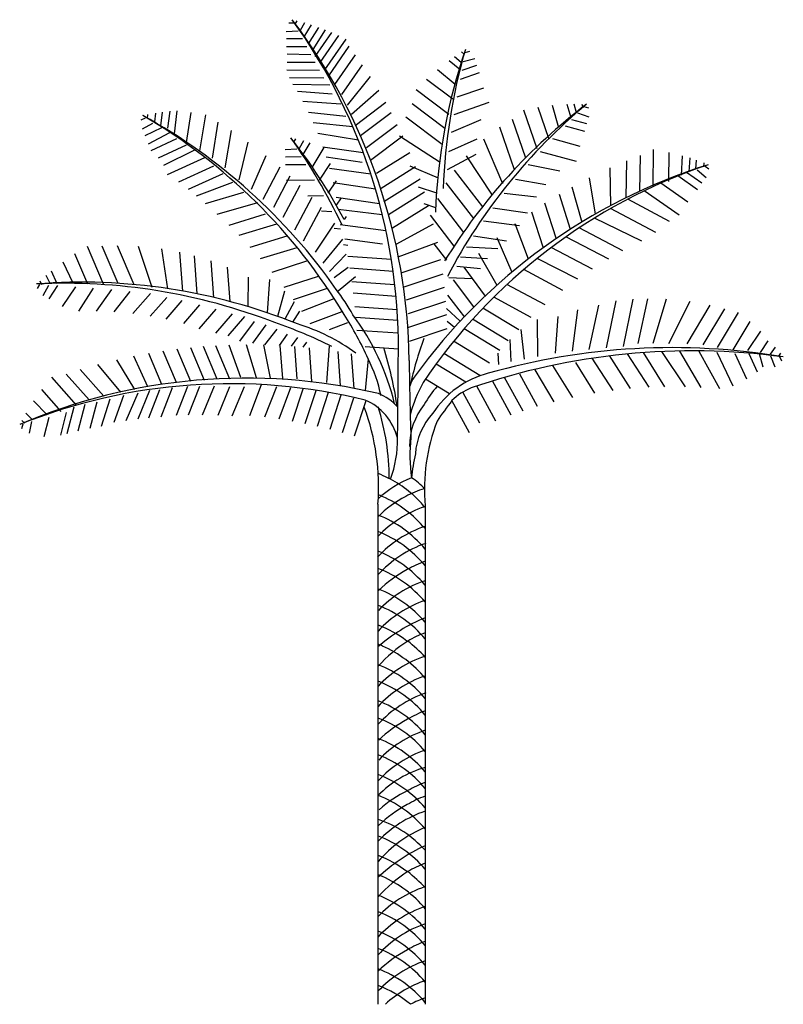
# Model space of a CAD drawing. Units: millimetres. Extents: x 4322.4 to 4350.5, y 13362.9 to 13390.6.
# Drawn here: x 4323.4 to 4327.5, y 13374.8 to 13380 of the extents above; entities that cross this region are included whole.
import ezdxf

# ---------------------------------------------------------------- set-up
doc = ezdxf.new("R2010")
doc.units = ezdxf.units.MM

# ---------------------------------------------------------------- blocks, each defined once
blk = doc.blocks.new('TREE-22')
for p, q in [((-1201.6, 9700.2), (-1154.2, 9701.1)), ((-1124.5, 9721.4), (-1144.7, 9687)), ((-1046.6, 9700.5), (-1090.5, 9625.8)), ((-981.7, 9680.8), (-1054.4, 9564.1)), ((-909.1, 9656.4), (-1011.5, 9491.9)), ((-1228, 9615.5), (-1111.6, 9623.2)), ((-1224.5, 9546.1), (-1068.9, 9545.3)), ((-843.6, 9631.9), (-965, 9436.9)), ((-782.1, 9606.9), (-945.9, 9368.8)), ((-712.1, 9575.9), (-896, 9308.6)), ((-639.1, 9540.4), (-848.9, 9235.5)), ((-1225.4, 9467.9), (-1026.3, 9467.4)), ((-610.3, 9471), (-811.8, 9178)), ((-1217.8, 9395.2), (-983.7, 9389.5)), ((-547.4, 9386.2), (-749.7, 9092)), ((436.5, 9369.4), (501.8, 9312.5)), ((503.8, 9413.8), (533.8, 9387.6)), ((635.5, 9346.3), (522.6, 9316.7)), ((583.6, 9418.3), (538.4, 9404.1)), ((-1219.6, 9312.4), (-941, 9311.6)), ((-477.5, 9287), (-680.8, 8991.4)), ((381.2, 9330.1), (487.1, 9242.5)), ((654.2, 9279.3), (506.9, 9229.3)), ((-1222.8, 9234.8), (-898.4, 9233.6)), ((-1196.1, 9159.7), (-855.7, 9155.7)), ((-399.4, 9169.5), (-626.2, 8887.8)), ((265.7, 9240), (442.6, 9093.5)), ((679.8, 9205.5), (491.1, 9141.8)), ((-1164.4, 9093.5), (-795.8, 9089.2)), ((158.8, 9145.2), (417.9, 8949.9)), ((723.6, 9056.2), (459.6, 8967)), ((-1115.6, 9024.4), (-774.7, 8999.2)), ((-313.6, 9031), (-584.4, 8793.8)), ((56.7, 9042.6), (379.4, 8799.4)), ((-1062.8, 8927.2), (-688.2, 8899.4)), ((-245.1, 8912.3), (-548.5, 8684.2)), ((15.8, 8904.2), (339.4, 8660.3)), ((776.4, 8913.1), (428.1, 8792.2)), ((1259, 8868.9), (1364.4, 8562)), ((1400.7, 8887.6), (1465.3, 8667.1)), ((1546.9, 8897.6), (1585.5, 8765.7)), ((1614.7, 8899.1), (1636.9, 8815.4)), ((1695.3, 8898.4), (1705.5, 8859.8)), ((1763.9, 8857.3), (1718.5, 8870.9)), ((-2661.9, 8742.1), (-2619.4, 8763)), ((-2601.1, 8794), (-2604.8, 8754.3)), ((-2521.7, 8808.2), (-2529.7, 8722)), ((-2454.6, 8818), (-2470.8, 8681.4)), ((-2380.5, 8826.9), (-2402.8, 8660.2)), ((-2308.8, 8832.4), (-2335.8, 8604.3)), ((-2172, 8813.4), (-2218.8, 8517.4)), ((-2028.4, 8791), (-2087.2, 8435)), ((-1007.5, 8816.4), (-638.4, 8778.3)), ((-190.5, 8811.7), (-494.7, 8583.1)), ((-44.4, 8771.8), (312.3, 8503.1)), ((1117, 8841), (1248.3, 8458.9)), ((1766.6, 8768.6), (1656.5, 8807.3)), ((-2649.8, 8654.2), (-2547.7, 8710.6)), ((-2623.2, 8586.6), (-2458.6, 8664.8)), ((-1903.4, 8718.1), (-1962.2, 8361.9)), ((-961.3, 8715.3), (-569.6, 8674.9)), ((-130.6, 8694.1), (-436.1, 8464.5)), ((695, 8741.2), (400.9, 8618)), ((881.7, 8673.3), (1026.7, 8250.9)), ((1005.6, 8749.3), (1137.2, 8366)), ((1724.5, 8627.2), (1532.5, 8680.1)), ((1744.6, 8702.7), (1594.5, 8743.7)), ((-2590.8, 8503.6), (-2377.9, 8618.1)), ((-1773.1, 8636.3), (-1834.1, 8266.8)), ((-916.9, 8609), (-515.2, 8543.8)), ((-76.5, 8580.4), (-396.4, 8340)), ((-109.2, 8582.7), (293.3, 8324.4)), ((-2564.4, 8438.6), (-2311.8, 8556.2)), ((-2490.9, 8367.1), (-2214.1, 8496.7)), ((-1606.6, 8522.1), (-1697.1, 8150.6)), ((-1137.4, 8554.7), (-1157.1, 8520)), ((-1059.2, 8534.9), (-1102, 8459.6)), ((-994.1, 8516.2), (-1065.1, 8398.4)), ((-855.3, 8469.2), (-973.9, 8272.5)), ((-866.5, 8473.7), (-467.6, 8420.4)), ((655.4, 8552.4), (377.3, 8426.4)), ((722, 8552.9), (911, 8113.5)), ((1677.2, 8478.9), (1408.6, 8552.8)), ((-2439.3, 8295.5), (-2131.9, 8444.8)), ((-1428.7, 8387.5), (-1575.4, 8052.4)), ((-1239.4, 8447.4), (-1123.1, 8456.7)), ((-1235, 8378), (-1079.4, 8379.4)), ((-833.8, 8375.4), (-478.4, 8324.7)), ((-5.1, 8417.2), (-336.4, 8210.2)), ((646.3, 8399), (361.4, 8249.4)), ((551.1, 8387.7), (807.3, 7996.4)), ((1640.8, 8330.8), (1284.6, 8425.6)), ((2270.2, 8389.3), (2265.2, 8036.1)), ((2400.5, 8448.9), (2395.2, 8078.8)), ((2555.7, 8420.4), (2551.5, 8131.4)), ((2687.9, 8387.3), (2676.3, 8193.9)), ((-2401.9, 8201), (-2034.1, 8368.4)), ((-2289.2, 8130.9), (-1944.9, 8287.7)), ((-1292.2, 8274.2), (-1461, 7955.7)), ((-1234.7, 8299.9), (-1035.6, 8302.1)), ((-793.5, 8309.5), (-903.1, 8145.2)), ((50.7, 8276.7), (-289.8, 8063.9)), ((-7.4, 8286.9), (273, 8169.3)), ((1477.2, 8233.9), (1164.5, 8296.5)), ((2135, 8336.9), (2129.7, 7971.3)), ((2761.2, 8365.3), (2753, 8228)), ((2825.5, 8343.8), (2818.1, 8257.5)), ((2901.1, 8315.8), (2897.7, 8276)), ((2951.8, 8253.9), (2913.7, 8282.1)), ((-2193.9, 8055.3), (-1851.4, 8211.2)), ((-1191.9, 8184.9), (-1355.1, 7877)), ((-801, 8264.7), (-392.9, 8206.8)), ((433.3, 8243.4), (710.6, 7882)), ((1971.5, 8267.3), (1978, 7893.4)), ((2836.9, 8050.7), (2643.2, 8187.2)), ((2881.4, 8114.9), (2729.7, 8221.3)), ((2924.4, 8169.6), (2833.8, 8243.2)), ((-2115.4, 7990.6), (-1757.5, 8127.2)), ((-1094, 8092.3), (-1261.4, 7776.6)), ((-1226.7, 8144.4), (-948.1, 8147.5)), ((-734.9, 8139), (-817.1, 8015.8)), ((-764.5, 8121.7), (-347.2, 8060.1)), ((95, 8154.7), (-263.2, 7930.9)), ((76.9, 8080.5), (256.9, 8020.4)), ((351, 8120.9), (622.6, 7767)), ((1338.6, 8099.7), (1037.7, 8151)), ((1594.2, 8079.2), (1694.2, 7731.6)), ((1767, 8170.4), (1826.7, 7810.7)), ((2742.2, 7927.1), (2474.4, 8115.8)), ((-2026.8, 7914.7), (-1648.3, 8027.1)), ((-1014.6, 7992.5), (-860.6, 7992.9)), ((137.8, 8025.9), (-216.6, 7804.5)), ((1245.2, 7977.6), (925.4, 8013.2)), ((1468.8, 8007.5), (1579.9, 7660.2)), ((2657.9, 7800.1), (2310.9, 8040.1)), ((-1910.2, 7810), (-1509.7, 7924.3)), ((-976.7, 7973.8), (-1147.7, 7651.3)), ((-734.6, 7978.8), (-306.5, 7915.7)), ((-684.2, 7971.3), (-733.3, 7897.7)), ((177.8, 7892.9), (-176.7, 7671.4)), ((133.2, 7914.3), (248.4, 7875.9)), ((266, 7965.8), (523.7, 7630)), ((1326.8, 7920.3), (1439.7, 7567.2)), ((2560.3, 7737.7), (2148.9, 7958.6)), ((-1793.6, 7699.4), (-1432.9, 7813.3)), ((-884.6, 7874.2), (-1059.5, 7544.4)), ((-879.6, 7843.6), (-777.4, 7837.5)), ((-714.5, 7859.6), (-278.5, 7806.1)), ((-636.5, 7787.3), (-655.8, 7758.3)), ((195.1, 7798.8), (430.3, 7492.3)), ((1157.1, 7820.6), (814.7, 7868.5)), ((1196, 7834.1), (1310.5, 7476.2)), ((2427.7, 7629.7), (1976.9, 7864.6)), ((-1694.8, 7600.7), (-1322.4, 7714.8)), ((-751.9, 7719.4), (-941.3, 7435.5)), ((-695.1, 7708.2), (-242.4, 7649.2)), ((225.7, 7711.5), (-144.8, 7509.3)), ((1079.5, 7693.5), (722.6, 7740.2)), ((1032.8, 7717.8), (1165.1, 7367.1)), ((2286.8, 7542.4), (1819.6, 7771.5)), ((-1584.9, 7485.1), (-1220.6, 7597)), ((-754.5, 7670), (-691.9, 7664.5)), ((121.8, 7660.4), (124.9, 7656.5)), ((2100.6, 7446.5), (1667.1, 7674.4)), ((-3196.4, 7494.1), (-3039.4, 7121.7)), ((-3050.6, 7496.4), (-2894.8, 7126.5)), ((-2898.7, 7501.1), (-2735.7, 7114.4)), ((-2693.7, 7494.4), (-2557.8, 7089.1)), ((-671.9, 7562.3), (-866.6, 7326.3)), ((-663.2, 7509.3), (-618.3, 7502.6)), ((-649.2, 7565.9), (-276.6, 7517)), ((265.8, 7531.2), (-123.7, 7383.6)), ((231.1, 7518), (357, 7354)), ((951.1, 7544.1), (622, 7590.9)), ((852.9, 7577.6), (1001.7, 7235.5)), ((1960.3, 7366.5), (1535.8, 7584.9)), ((-3320.8, 7420.2), (-3194.8, 7121.2)), ((-2462.5, 7468.6), (-2402.5, 7070.9)), ((-2283.1, 7434.9), (-2254.1, 7050.1)), ((-2140.2, 7399.2), (-2111.9, 7023)), ((-1482.5, 7371.6), (-1120.6, 7480.6)), ((-635.5, 7413), (-799.6, 7242)), ((863.9, 7467.6), (554.1, 7485)), ((672.6, 7423), (853.5, 7107.1)), ((1800.9, 7266.9), (1389.8, 7478.8)), ((-3438.8, 7339.7), (-3340.1, 7132.3)), ((-1973.9, 7347.2), (-1946.8, 6986.8)), ((-1367.3, 7236.3), (-1025.5, 7348.3)), ((-618.3, 7394.4), (-188.8, 7363.6)), ((297.6, 7357.8), (-96, 7227.5)), ((760.5, 7368.8), (493.9, 7384.7)), ((1655.4, 7167.4), (1252.6, 7372.2)), ((-3606.1, 7205.7), (-3566.8, 7128.5)), ((-3554.5, 7249.8), (-3495.4, 7125.6)), ((-1810.9, 7284.9), (-1785.4, 6946.5)), ((-615.2, 7281.1), (-753.3, 7181.8)), ((-599.6, 7278.4), (-171.4, 7247.6)), ((318.5, 7217.4), (-67.2, 7089.7)), ((692.3, 7270), (458.5, 7293.2)), ((526.8, 7286.4), (739.1, 6997.8)), ((1505.8, 7055.6), (1121, 7263.2)), ((-3689.4, 7075), (-3664.6, 7115.4)), ((-3665.6, 7151.4), (-3647.6, 7115.8)), ((-3632.3, 7007.2), (-3576, 7109.3)), ((-1604.9, 7188.6), (-1608.1, 6896.3)), ((-1393.6, 7163.9), (-1415.7, 6834.6)), ((-1250.1, 7089.7), (-910.5, 7198.2)), ((-543.8, 7190), (-716.2, 7048)), ((-580.2, 7144.5), (-154.5, 7113.9)), ((609.2, 7171.6), (379.4, 7182)), ((423, 7160.1), (624.3, 6893.6)), ((1332.9, 6913.3), (953.6, 7114.2)), ((-3572, 6972.6), (-3487.4, 7103.2)), ((-3441.3, 6896.9), (-3310.2, 7091)), ((-3279.5, 6851.8), (-3133, 7078.8)), ((-3104.5, 6852.4), (-2953.9, 7065.1)), ((-2928.3, 6844.3), (-2771.6, 7045.2)), ((-2745.7, 6826.7), (-2570.4, 7026.7)), ((-1247.2, 7049.6), (-1314.1, 6799.1)), ((-1156.6, 6965.3), (-820.1, 7078.5)), ((-565.6, 7030.8), (-142.7, 7000.5)), ((334.5, 7084), (-43.3, 6958.9)), ((367.2, 7008.8), (535.7, 6791)), ((-2574.4, 6801.5), (-2408.1, 6987.6)), ((-2415.8, 6770.5), (-2258.2, 6956.8)), ((-2242.5, 6728), (-2081.5, 6915)), ((-1149.7, 6943.7), (-1242.8, 6772.8)), ((-1075.7, 6851.8), (-754, 6975.6)), ((347, 6945.9), (-23.8, 6823.2)), ((1193.5, 6787.1), (824.1, 6990.2)), ((2030.3, 6954.6), (1933.5, 6487.5)), ((2199.3, 6969.6), (2102, 6500.2)), ((2343.5, 6974.2), (2246.6, 6531.4)), ((2527.2, 6969.4), (2396.4, 6531.3)), ((2761.8, 6945.5), (2552.8, 6527.6)), ((-2089.8, 6677.5), (-1920.7, 6871.8)), ((-1926.2, 6633), (-1761.2, 6823.8)), ((-1098.7, 6851.6), (-1167.1, 6740.7)), ((-991.6, 6727.5), (-675, 6849.3)), ((-550.6, 6897.7), (-131.9, 6867.7)), ((355.2, 6813.3), (-29.4, 6686)), ((357.9, 6877.4), (491.5, 6752.1)), ((1070.2, 6665.7), (716.2, 6880.4)), ((1652.6, 6865.4), (1599.4, 6455.5)), ((1859.7, 6908.7), (1764.6, 6473.5)), ((2960.7, 6909.4), (2732.4, 6527.8)), ((3104.8, 6873.8), (2891.6, 6517.5)), ((3241.7, 6839.3), (3034.2, 6492.5)), ((-1801.4, 6606.9), (-1636.4, 6797.7)), ((-1687.2, 6556), (-1540.7, 6749)), ((-1559, 6536.1), (-1426.9, 6716.5)), ((-800.7, 6669), (-620.6, 6738.2)), ((-540.2, 6790.7), (-125.5, 6760.9)), ((362.4, 6753.8), (436.2, 6692)), ((967.5, 6557), (614.4, 6771.1)), ((1254.1, 6767), (1256.4, 6403.9)), ((1457, 6798.7), (1431.4, 6435.3)), ((3354.5, 6748.8), (3188, 6470.3)), ((-1439.6, 6519.4), (-1319.6, 6673)), ((-1295.9, 6513.3), (-1215.1, 6623.6)), ((-529.8, 6663.7), (-120.7, 6636.6)), ((359.9, 6676.3), (-14, 6552.6)), ((884.5, 6463.2), (531.4, 6677.3)), ((1090.4, 6668.4), (1123.1, 6377.4)), ((3460.2, 6652.6), (3333.4, 6461)), ((-1626.3, 6521.9), (-1525.7, 6195.6)), ((-1176.7, 6505.4), (-1113.5, 6591.7)), ((-1060.2, 6495.3), (-1023.6, 6545.3)), ((781.1, 6338.4), (427.1, 6553.1)), ((982.7, 6572.2), (991.6, 6352.7)), ((3534.8, 6558.3), (3458.9, 6443.6)), ((-2591.4, 6436.1), (-2461.3, 6128.2)), ((-2449.3, 6459.3), (-2318.2, 6149)), ((-2311.5, 6478.2), (-2176.2, 6158)), ((-2175.8, 6493.5), (-2039.1, 6169.9)), ((-2050.3, 6504.7), (-1913.9, 6181.9)), ((-1928.5, 6512.9), (-1788.6, 6181.9)), ((-1797.3, 6518.8), (-1681.4, 6199.8)), ((-1452.5, 6519.7), (-1388.9, 6187.7)), ((-1291.3, 6513), (-1266.7, 6185.2)), ((-1147.8, 6503.2), (-1123.6, 6181)), ((-1002.8, 6489.5), (-977.6, 6154.8)), ((-805.1, 6506), (-831.7, 6144.5)), ((-719.1, 6451.8), (-693.7, 6114)), ((-585.2, 6428.9), (-561.3, 6086.7)), ((-446.5, 6502.1), (-118.6, 6478.6)), ((686.8, 6215.9), (330.9, 6431.7)), ((862.8, 6435.2), (868.9, 6323.6)), ((2359.1, 6098.9), (2146, 6430.8)), ((2516.7, 6104.5), (2303.4, 6443.1)), ((2718.6, 6103.8), (2485.4, 6451.9)), ((2873.6, 6097.3), (2663.1, 6454.9)), ((3059.3, 6082.8), (2856.2, 6451.8)), ((3189.6, 6110), (3032.2, 6443.3)), ((3326.2, 6177.7), (3209.4, 6430.6)), ((3431.7, 6248.1), (3348.3, 6428.9)), ((3487.9, 6297), (3449.9, 6429.2)), ((3607, 6496.5), (3557.4, 6425.5)), ((3658.4, 6434.4), (3635.6, 6401.7)), ((-2907.8, 6371.1), (-2728.7, 6075.7)), ((-2738, 6408.3), (-2600.5, 6108)), ((-418.4, 6380.2), (-449.6, 6067.5)), ((547.9, 6148.8), (252.8, 6327.8)), ((1821.4, 6039.8), (1634.1, 6344.4)), ((2003.5, 6066.9), (1795.5, 6387.4)), ((2175.7, 6085.8), (1967, 6411.4)), ((3605.3, 6296.2), (3563.8, 6405.3)), ((3671.3, 6355.4), (3652.4, 6398.9)), ((-3405.4, 6229.9), (-3178.4, 5973)), ((-3265.4, 6274.6), (-3033.5, 6012.1)), ((-3093.3, 6324.2), (-2867.6, 6051.8)), ((1255.8, 5907.8), (1080.2, 6228.5)), ((1422.3, 5954.4), (1231.5, 6270.2)), ((1603.9, 5997.8), (1406.8, 6313.1)), ((-3550, 6198.1), (-3304.9, 5920.7)), ((387.2, 6035), (148.1, 6180)), ((995.9, 5821.5), (810, 6161)), ((1113.8, 5862.8), (930.8, 6197)), ((-3649.1, 6075.4), (-3457.8, 5858.8)), ((-2810.4, 5771.6), (-2693.3, 6044.4)), ((-2691.4, 5786.3), (-2578.3, 6071.4)), ((-2588.3, 5796.7), (-2477, 6077.4)), ((-2466.3, 5806.4), (-2351.8, 6095.3)), ((-2315.1, 5821.9), (-2200.9, 6109.8)), ((-2194.3, 5825.7), (-2081.7, 6109.8)), ((-2055, 5826.6), (-1938.7, 6112.6)), ((-1901.5, 5823.4), (-1787.1, 6105.4)), ((-1761.6, 5816.4), (-1642.1, 6106.3)), ((-1588.9, 5821.3), (-1472.4, 6124.7)), ((-1438.9, 5805.2), (-1320.1, 6107.7)), ((-1298.7, 5786.1), (-1181.8, 6097.8)), ((-1165.3, 5764.2), (-1060.5, 6084.6)), ((-1040.2, 5740.6), (-933.1, 6068)), ((-919, 5714.6), (-808.9, 6051.1)), ((684.7, 5742.7), (520.6, 6042.4)), ((844.9, 5763.5), (654.7, 6111)), ((-3727.9, 5964.1), (-3593.1, 5824.9)), ((-3166.2, 5694.1), (-3098, 5954.3)), ((-3056.5, 5715.4), (-2968.3, 5983.1)), ((-2929.2, 5754.2), (-2832.7, 6020.7)), ((-795.1, 5684.8), (-683.7, 6025.1)), ((-672.6, 5652.3), (-560.1, 5996)), ((-554.2, 5617.7), (-439.4, 5968.4)), ((584.8, 5649.1), (410.2, 5968.1)), ((-3804, 5841.4), (-3742.2, 5780.8)), ((-3457.8, 5625.2), (-3401.1, 5849.7)), ((-3394, 5641.8), (-3324.6, 5906.6)), ((-3286.1, 5667.9), (-3217.3, 5930.5)), ((-3843.1, 5770.9), (-3814.6, 5743)), ((-3765.5, 5644.9), (-3744.8, 5759.7)), ((-3621.7, 5611.7), (-3572.9, 5804.7)), ((-3841.3, 5691), (-3830.7, 5737.2)), ((-321.5, 4944.8), (-321.5, 3250.9)), ((144.4, 4926.7), (144.4, 3232.8)), ((144.4, 3404), (144.4, 3354.2)), ((-321.5, 3250.9), (-321.5, 1.9)), ((144.4, 3241.3), (144.4, 3050.5)), ((144.4, 3050.5), (144.4, 1.9)), ((144.4, 1125.7), (144.4, 1075.9)), ((144.4, 963), (144.4, 772.2))]:
    blk.add_line(p, q)
for centre, radius, start, end in [((-5664.4, 6484.3), 5545.8, 358.50208, 35.8466), ((-5705.4, 6292.2), 5693, 0.72355, 37.17261), ((5935.3, 7613.4), 5693, 161.30558, 177.83806), ((5940, 7877.3), 5618.4, 163.87164, 178.10946), ((5187.7, 4365.5), 5693, 127.2581, 148.41492), ((5339.3, 4581.6), 5618.4, 129.82416, 152.27761), ((-5403.6, 3791.5), 5704.1, 35.03626, 61.08915), ((-5476.1, 3931.1), 5618.4, 30.90761, 59.7536), ((-5669.1, 5060.8), 5693, 28.28297, 37.98613), ((-5760.7, 5308.4), 5618.4, 25.26235, 35.42006), ((4654.4, 2868.8), 5693, 107.48754, 144.191), ((4717.3, 3054.7), 5535.8, 108.68615, 146.06471), ((-3247.7, 1444.5), 5693, 68.03396, 94.54357), ((-3419, 1375.7), 5750.7, 68.80758, 92.78736), ((-2499.1, 5735.9), 2211, 29.16668, 36.99054), ((-3469.1, 5007.1), 3345.4, 24.23242, 32.7521), ((-2514.4, 5367), 2424.5, 13.54512, 36.62398), ((-2855.6, 2325.8), 4664.7, 63.5512, 71.04122), ((-1677.4, 4873.1), 1933.8, 53.93308, 73.19096), ((3686.4, 5292.7), 3781.1, 160.09374, 167.43607), ((-3671.7, 5406), 3575.5, 8.10411, 17.64616), ((2786.5, -246.4), 6705.3, 82.28535, 109.02718), ((2585.4, -143.8), 6634.1, 80.4445, 105.88416), ((-1756.6, 5708.3), 1497.4, 11.7601, 26.66173), ((-86335.3, 6820), 86216.1, 359.187726, 359.680596), ((34578, 6756.5), 34593, 180.64991, 181.91353), ((995.1, 5347.1), 918, 104.21543, 147.43088), ((-1625.3, 496), 5693, 76.71015, 113.15921), ((-1780.7, 555.9), 5578, 76.18686, 111.93279), ((233.2, 6045.2), 249.3, 141.71202, 166.25145), ((1498.6, 5408.3), 1559.3, 151.80049, 164.5787), ((-525.9, 5533), 545.3, 43.06211, 67.4296), ((942.6, 5489.4), 918, 137.55302, 151.51446), ((831.7, 5531.7), 606.6, 112.39948, 134.00508), ((-669.2, 5459), 558.9, 14.37372, 66.78597), ((4331.4, 2974.6), 4933.2, 142.64166, 145.56732), ((-2592.7, 5111.5), 2277.4, 355.80262, 20.28251), ((-2495.1, 5204.7), 2284.3, 359.79732, 17.83574), ((641.2, 5519), 649.8, 141.07231, 180.4056), ((696.6, 5398), 649.8, 136.98873, 176.32202), ((2038.2, 5086.6), 1900.5, 159.11775, 184.82534), ((-1250.9, 5579.1), 1123.2, 339.7056, 0.94953), ((1632.8, 5422.2), 1638.4, 173.72237, 187.63452), ((2271.6, 4947.8), 2277.2, 167.52477, 173.5258), ((-735, 4180.9), 1143, 47.19111, 68.67226), ((428.3, 4183.7), 1103.7, 112.33131, 132.56557), ((-291.9, 4712.2), 577, 41.10327, 58.57509), ((482, 4006.4), 1143, 107.52851, 117.59223), ((-735, 3971.4), 1143, 66.47358, 68.78833), ((482, 4006.4), 1143, 117.59223, 134.66244), ((-735, 3971.4), 1143, 39.69689, 66.47358), ((-735, 4180.9), 1143, 39.69689, 47.19111), ((505.5, 3835.2), 1143, 108.71598, 136.34391), ((-735, 3769.7), 1143, 39.69689, 68.78833), ((512.2, 3642.1), 1143, 108.94688, 137.0805), ((-735, 3606.8), 1143, 39.69689, 68.78833), ((522.3, 3475), 1143, 108.94688, 137.57729), ((-735, 3412.9), 1143, 39.69689, 68.78833), ((-729.5, 3240.6), 1143, 40.13041, 69.08641), ((543.5, 3210.9), 1228.3, 117.93661, 134.40193), ((542.4, 3307.9), 1143, 110.37709, 120.16569), ((511, 3104.4), 1143, 108.71598, 136.34391), ((-729.5, 3038.9), 1143, 40.13041, 68.78833), ((517.7, 2911.2), 1143, 108.94688, 137.0805), ((-729.5, 2876), 1143, 40.13041, 68.78833), ((796.8, 2248), 1702.9, 112.52548, 131.04828), ((-729.5, 2682), 1143, 52.6498, 68.78833), ((548, 2602.4), 1143, 110.6741, 120.16569), ((775.3, 2352.5), 1475, 122.92152, 137.94508), ((-733.5, 2492.6), 1143, 66.47358, 68.78833), ((-733.5, 2492.6), 1143, 39.69689, 66.47358), ((-1839, 1447.2), 2807.1, 44.99736, 49.77893), ((507, 2356.4), 1143, 108.71598, 136.34391), ((-733.5, 2290.9), 1143, 39.69689, 68.78833), ((513.7, 2163.2), 1143, 108.94688, 137.0805), ((-733.5, 2128), 1143, 39.69689, 68.78833), ((523.8, 1996.2), 1143, 108.94688, 137.57729), ((-733.5, 1934), 1143, 39.69689, 68.78833), ((-727.9, 1761.7), 1143, 40.13041, 69.08641), ((544, 1829.1), 1143, 110.37709, 120.16569), ((545.1, 1732), 1228.3, 117.93661, 134.40193), ((512.6, 1625.5), 1143, 108.71598, 136.34391), ((-727.9, 1560), 1143, 40.13041, 68.78833), ((519.3, 1432.4), 1143, 108.94688, 137.0805), ((-727.9, 1397.1), 1143, 40.13041, 68.78833), ((440.5, 1315), 1068.4, 106.00039, 135.49236), ((-727.9, 1203.2), 1143, 40.25, 68.78833), ((549.5, 1123.6), 1143, 110.6741, 120.16569), ((-731.4, 996.7), 1144.7, 40.07999, 69.01418), ((464.1, 1066.9), 1153.6, 115.07977, 132.07108), ((542.4, 986), 1143, 110.37709, 120.16569), ((543.5, 888.9), 1228.3, 117.93661, 134.40193), ((511, 826.1), 1143, 108.71598, 136.34391), ((-664.9, 796.5), 1087.2, 41.88649, 71.27453), ((611.6, 616.4), 1224.1, 112.32539, 139.50653), ((-729.5, 597.7), 1143, 40.13041, 68.78833), ((897.9, -53.7), 1788, 114.92474, 133.0003), ((-729.5, 403.7), 1143, 52.6498, 68.78833), ((548, 324.1), 1143, 110.6741, 120.16569), ((775.3, 74.2), 1475, 122.92152, 137.94508), ((-733.5, 214.3), 1143, 66.47358, 68.78833), ((-1839, -831.1), 2807.1, 44.99736, 49.77893), ((-733.5, 214.3), 1143, 39.69689, 66.47358), ((507, 78.1), 1143, 108.71598, 136.45582), ((-733.5, 12.6), 1143, 39.69689, 68.78833), ((513.7, -115.1), 1143, 108.94688, 137.0805), ((-733.5, -150.3), 1143, 39.69689, 68.87109), ((523.8, -282.1), 1143, 109.38506, 137.69182), ((-733.5, -344.3), 1143, 39.69689, 68.87109), ((544, -449.2), 1143, 110.37709, 120.16569), ((-727.9, -516.6), 1143, 40.13041, 69.169), ((545.1, -546.3), 1228.3, 117.93661, 134.86657), ((512.6, -652.8), 1143, 108.71598, 136.86109), ((-727.9, -718.3), 1143, 40.13041, 69.169), ((519.3, -845.9), 1143, 108.94688, 132.12085), ((-727.9, -881.2), 1143, 50.44129, 69.169), ((529.4, -1013), 1143, 109.59827, 117.58952)]:
    blk.add_arc(centre, radius, start, end)

msp = doc.modelspace()

# ---------------------------------------------------------------- block references
at = {"xscale": 0.0005380434782608757, "yscale": 0.0005380434782608757, "zscale": 0.0005380434782608757}
msp.add_blockref('TREE-22', (4325.4769, 13374.7813), dxfattribs=at)

doc.saveas('drawing.dxf')
